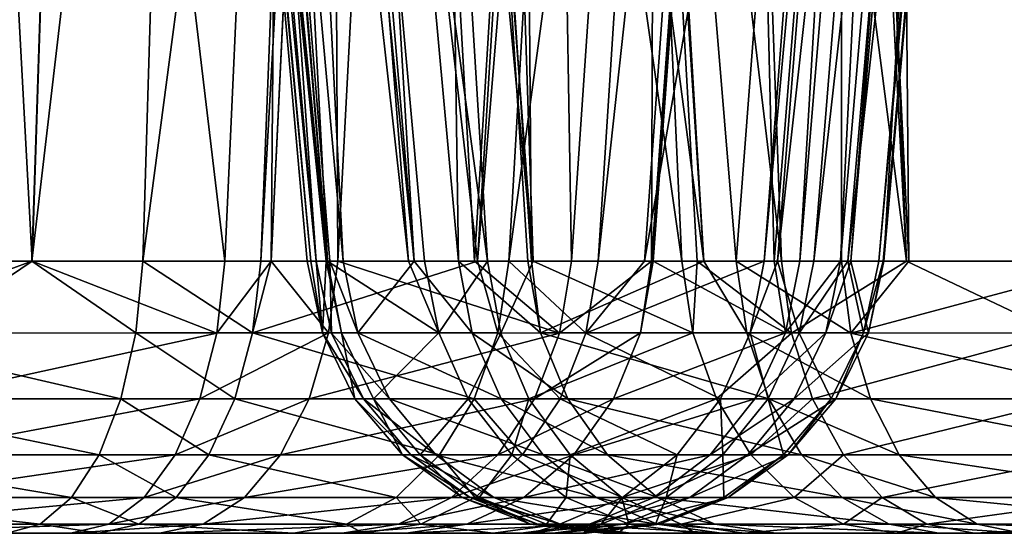
# Model space of a CAD drawing. Units: inches. Extents: x -70 to 70, y -38 to 18.
# Drawn here: x -35 to -34, y -8 to -8 of the extents above; entities that cross this region are included whole.
import ezdxf

# ---------------------------------------------------------------- set-up
doc = ezdxf.new("R2010")
doc.units = ezdxf.units.IN
doc.header["$MEASUREMENT"] = 0

msp = doc.modelspace()

# ---------------------------------------------------------------- linework, layer by layer
for points in [[(-34.74959, -8.15615, 12.9422), (-34.87642, -6.75086, 12.92143), (-34.88665, -6.75362, 12.77167)], [(-34.84932, -6.74994, 13.03343), (-34.87642, -6.75086, 12.92143), (-34.74959, -8.15615, 12.9422)], [(-34.84932, -6.74994, 13.03343), (-34.72255, -8.15615, 13.07776), (-34.79376, -6.74806, 13.26308)], [(-34.74959, -8.15615, 12.9422), (-34.73584, -8.15615, 13.0111), (-34.84932, -6.74994, 13.03343)], [(-34.84932, -6.74994, 13.03343), (-34.73584, -8.15615, 13.0111), (-34.72255, -8.15615, 13.07776)], [(-34.79376, -6.74806, 13.26308), (-34.72255, -8.15615, 13.07776), (-34.65088, -8.15615, 13.26498)], [(-34.79376, -6.74806, 13.26308), (-34.65088, -8.15615, 13.26498), (-34.77157, -6.7482, 13.31477)], [(-34.77157, -6.7482, 13.31477), (-34.65088, -8.15615, 13.26498), (-34.73518, -6.74844, 13.39954)], [(-34.60637, -8.15615, 13.38124), (-34.62731, -6.75104, 13.56634), (-34.73518, -6.74844, 13.39954)], [(-34.60637, -8.15615, 13.38124), (-34.73518, -6.74844, 13.39954), (-34.65088, -8.15615, 13.26498)], [(-34.53306, -8.15615, 13.50322), (-34.54442, -6.75304, 13.6945), (-34.62731, -6.75104, 13.56634)], [(-34.53306, -8.15615, 13.50322), (-34.62731, -6.75104, 13.56634), (-34.5369, -8.15615, 13.49868)], [(-34.5369, -8.15615, 13.49868), (-34.62731, -6.75104, 13.56634), (-34.60637, -8.15615, 13.38124)], [(-34.74959, -8.15615, 12.9422), (-34.88665, -6.75362, 12.77167), (-34.75508, -8.15615, 12.74509)], [(-34.75508, -8.15615, 12.74509), (-34.88665, -6.75362, 12.77167), (-34.88406, -6.75434, 12.74592)], [(-34.87893, -6.75578, 12.69504), (-34.73936, -8.15615, 12.482), (-34.88406, -6.75434, 12.74592)], [(-34.75508, -8.15615, 12.74509), (-34.88406, -6.75434, 12.74592), (-34.75862, -8.15615, 12.61796)], [(-34.75862, -8.15615, 12.61796), (-34.88406, -6.75434, 12.74592), (-34.73936, -8.15615, 12.482)], [(-34.85481, -6.76254, 12.45569), (-34.73835, -8.15615, 12.47884), (-34.87893, -6.75578, 12.69504)], [(-34.87893, -6.75578, 12.69504), (-34.73835, -8.15615, 12.47884), (-34.73936, -8.15615, 12.482)], [(-34.35965, -8.15615, 13.70815), (-34.44989, -6.75627, 13.79759), (-34.54442, -6.75304, 13.6945)], [(-34.35965, -8.15615, 13.70815), (-34.54442, -6.75304, 13.6945), (-34.53306, -8.15615, 13.50322)], [(-34.44368, -6.75649, 13.80436), (-34.44989, -6.75627, 13.79759), (-34.35965, -8.15615, 13.70815)], [(-34.32729, -8.15615, 13.74639), (-34.22096, -6.76565, 13.97714), (-34.44368, -6.75649, 13.80436)], [(-34.32729, -8.15615, 13.74639), (-34.44368, -6.75649, 13.80436), (-34.35965, -8.15615, 13.70815)], [(-34.85481, -6.76254, 12.45569), (-34.85144, -6.76348, 12.42227), (-34.73835, -8.15615, 12.47884)], [(-34.73835, -8.15615, 12.47884), (-34.85144, -6.76348, 12.42227), (-34.81153, -6.76903, 12.27764)], [(-34.73835, -8.15615, 12.47884), (-34.81153, -6.76903, 12.27764), (-34.65668, -8.15615, 12.22326)], [(-34.65668, -8.15615, 12.22326), (-34.81153, -6.76903, 12.27764), (-34.76558, -6.77386, 12.17957)], [(-34.22138, -8.15615, 13.83553), (-34.22096, -6.76565, 13.97714), (-34.32729, -8.15615, 13.74639)], [(-34.15359, -8.15615, 13.87529), (-34.22096, -6.76565, 13.97714), (-34.22138, -8.15615, 13.83553)], [(-34.15359, -8.15615, 13.87529), (-34.16582, -6.76791, 14.01992), (-34.22096, -6.76565, 13.97714)], [(-33.94132, -8.15615, 13.9998), (-34.0353, -6.77395, 14.08979), (-34.16582, -6.76791, 14.01992)], [(-33.94132, -8.15615, 13.9998), (-34.16582, -6.76791, 14.01992), (-34.15359, -8.15615, 13.87529)], [(-34.65668, -8.15615, 12.22326), (-34.76558, -6.77386, 12.17957), (-34.6405, -8.15615, 12.1726)], [(-34.6405, -8.15615, 12.1726), (-34.76558, -6.77386, 12.17957), (-34.57743, -8.15615, 12.05084)], [(-34.57743, -8.15615, 12.05084), (-34.76558, -6.77386, 12.17957), (-34.66222, -6.78473, 11.95896)], [(-34.57743, -8.15615, 12.05084), (-34.66222, -6.78473, 11.95896), (-34.53123, -8.15615, 11.98963)], [(-34.66222, -6.78473, 11.95896), (-34.63537, -6.78712, 11.92033), (-34.53123, -8.15615, 11.98963)], [(-34.53123, -8.15615, 11.98963), (-34.63537, -6.78712, 11.92033), (-34.57679, -6.79235, 11.83605)], [(-34.53123, -8.15615, 11.98963), (-34.57679, -6.79235, 11.83605), (-34.38192, -8.15615, 11.7918)], [(-34.38192, -8.15615, 11.7918), (-34.57679, -6.79235, 11.83605), (-34.444, -6.80288, 11.70077)], [(-34.38192, -8.15615, 11.7918), (-34.444, -6.80288, 11.70077), (-34.36666, -8.15615, 11.77742)], [(-34.36666, -8.15615, 11.77742), (-34.444, -6.80288, 11.70077), (-34.2818, -8.15615, 11.69744)], [(-34.2818, -8.15615, 11.69744), (-34.444, -6.80288, 11.70077), (-34.32994, -6.81193, 11.58456)], [(-34.2818, -8.15615, 11.69744), (-34.32994, -6.81193, 11.58456), (-34.15609, -8.15615, 11.61385)], [(-34.32994, -6.81193, 11.58456), (-34.22642, -6.81942, 11.50978), (-34.15609, -8.15615, 11.61385)], [(-34.15609, -8.15615, 11.61385), (-34.22642, -6.81942, 11.50978), (-34.20908, -6.82067, 11.49726)], [(-34.15609, -8.15615, 11.61385), (-34.20908, -6.82067, 11.49726), (-34.0117, -8.15615, 11.51784)], [(-34.0117, -8.15615, 11.51784), (-34.20908, -6.82067, 11.49726), (-33.96647, -6.83686, 11.37804)], [(-35.22818, -8.15615, 5.01553), (-34.99273, -6.86447, 5.04819), (-35.21568, -6.85087, 5.12992)], [(-35.03538, -8.15615, 4.94384), (-34.99273, -6.86447, 5.04819), (-35.22818, -8.15615, 5.01553)], [(-35.03538, -8.15615, 4.94384), (-34.88482, -6.87106, 5.00863), (-34.99273, -6.86447, 5.04819)], [(-35.13745, -8.15615, 2.37316), (-35.10452, -6.87482, 2.26601), (-35.03514, -8.15615, 2.41942)], [(-35.03514, -8.15615, 2.41942), (-35.10452, -6.87482, 2.26601), (-34.99326, -6.88096, 2.31686)], [(-34.92394, -8.15615, 4.9024), (-34.88482, -6.87106, 5.00863), (-35.03538, -8.15615, 4.94384)], [(-34.92394, -8.15615, 4.9024), (-34.75492, -6.87908, 4.93421), (-34.88482, -6.87106, 5.00863)], [(-34.80526, -8.15615, 4.83377), (-34.75492, -6.87908, 4.93421), (-34.92394, -8.15615, 4.9024)], [(-34.80526, -8.15615, 4.83377), (-34.73397, -6.8804, 4.91695), (-34.75492, -6.87908, 4.93421)], [(-35.03514, -8.15615, 2.41942), (-34.99326, -6.88096, 2.31686), (-34.84157, -8.15615, 2.50693)], [(-34.84157, -8.15615, 2.50693), (-34.99326, -6.88096, 2.31686), (-34.78417, -6.89252, 2.41244)], [(-34.79467, -8.15615, 4.82497), (-34.73397, -6.8804, 4.91695), (-34.80526, -8.15615, 4.83377)], [(-34.58728, -8.15615, 4.6528), (-34.73397, -6.8804, 4.91695), (-34.79467, -8.15615, 4.82497)], [(-34.58728, -8.15615, 4.6528), (-34.50911, -6.89452, 4.73166), (-34.73397, -6.8804, 4.91695)], [(-34.84157, -8.15615, 2.50693), (-34.78417, -6.89252, 2.41244), (-34.79482, -8.15615, 2.53847)], [(-34.79482, -8.15615, 2.53847), (-34.78417, -6.89252, 2.41244), (-34.73402, -6.8952, 2.44657)], [(-34.79482, -8.15615, 2.53847), (-34.73402, -6.8952, 2.44657), (-34.72776, -8.15615, 2.58373)], [(-34.72776, -8.15615, 2.58373), (-34.73402, -6.8952, 2.44657), (-34.66185, -6.89907, 2.49569)], [(-34.72776, -8.15615, 2.58373), (-34.66185, -6.89907, 2.49569), (-34.59042, -8.15615, 2.71476)], [(-34.59042, -8.15615, 2.71476), (-34.66185, -6.89907, 2.49569), (-34.51398, -6.90669, 2.6378)], [(-34.48349, -6.89613, 4.71055), (-34.50911, -6.89452, 4.73166), (-34.58728, -8.15615, 4.6528)], [(-34.55577, -8.15615, 4.62664), (-34.48349, -6.89613, 4.71055), (-34.58728, -8.15615, 4.6528)], [(-34.55577, -8.15615, 4.62664), (-34.38529, -6.90245, 4.59691), (-34.48349, -6.89613, 4.71055)], [(-34.59042, -8.15615, 2.71476), (-34.51398, -6.90669, 2.6378), (-34.49282, -8.15615, 2.80787)], [(-34.46608, -8.15615, 4.52215), (-34.38529, -6.90245, 4.59691), (-34.55577, -8.15615, 4.62664)], [(-34.49282, -8.15615, 2.80787), (-34.51398, -6.90669, 2.6378), (-34.40802, -6.91215, 2.73963)], [(-34.46608, -8.15615, 4.52215), (-34.3296, -6.90618, 4.5047), (-34.38529, -6.90245, 4.59691)], [(-34.41935, -8.15615, 4.44425), (-34.3296, -6.90618, 4.5047), (-34.46608, -8.15615, 4.52215)], [(-34.41935, -8.15615, 4.44425), (-34.20333, -6.91463, 4.29568), (-34.3296, -6.90618, 4.5047)], [(-34.49282, -8.15615, 2.80787), (-34.40802, -6.91215, 2.73963), (-34.4124, -8.15615, 2.91589)], [(-34.299, -8.15615, 4.24363), (-34.20333, -6.91463, 4.29568), (-34.41935, -8.15615, 4.44425)], [(-34.4124, -8.15615, 2.91589), (-34.40802, -6.91215, 2.73963), (-34.32246, -6.91634, 2.85541)], [(-34.4124, -8.15615, 2.91589), (-34.32246, -6.91634, 2.85541), (-34.41066, -8.15615, 2.91823)], [(-34.41066, -8.15615, 2.91823), (-34.32246, -6.91634, 2.85541), (-34.31974, -6.91647, 2.85908)], [(-34.41066, -8.15615, 2.91823), (-34.31974, -6.91647, 2.85908), (-34.28906, -8.15615, 3.15681)], [(-34.28906, -8.15615, 3.15681), (-34.31974, -6.91647, 2.85908), (-34.19001, -6.92233, 3.11563)], [(-34.299, -8.15615, 4.24363), (-34.18571, -6.9159, 4.25091), (-34.20333, -6.91463, 4.29568)], [(-34.28559, -8.15615, 4.20928), (-34.18571, -6.9159, 4.25091), (-34.299, -8.15615, 4.24363)], [(-34.28559, -8.15615, 4.20928), (-34.14877, -6.91855, 4.15704), (-34.18571, -6.9159, 4.25091)], [(-34.24932, -8.15615, 4.11636), (-34.14877, -6.91855, 4.15704), (-34.28559, -8.15615, 4.20928)], [(-34.24932, -8.15615, 4.11636), (-34.10988, -6.92185, 3.97107), (-34.14877, -6.91855, 4.15704)], [(-34.28906, -8.15615, 3.15681), (-34.19001, -6.92233, 3.11563), (-34.26325, -8.15615, 3.20746)], [(-34.26325, -8.15615, 3.20746), (-34.19001, -6.92233, 3.11563), (-34.16114, -6.92363, 3.17273)], [(-34.26325, -8.15615, 3.20746), (-34.16114, -6.92363, 3.17273), (-34.22227, -8.15615, 3.33869)], [(-34.215, -8.15615, 3.95001), (-34.10988, -6.92185, 3.97107), (-34.24932, -8.15615, 4.11636)], [(-34.22227, -8.15615, 3.33869), (-34.16114, -6.92363, 3.17273), (-34.11717, -6.92528, 3.31499)], [(-34.22227, -8.15615, 3.33869), (-34.11717, -6.92528, 3.31499), (-34.21208, -8.15615, 3.41423)], [(-34.215, -8.15615, 3.95001), (-34.07684, -6.92465, 3.81305), (-34.10988, -6.92185, 3.97107)], [(-34.1837, -8.15615, 3.79834), (-34.07684, -6.92465, 3.81305), (-34.215, -8.15615, 3.95001)], [(-34.21208, -8.15615, 3.41423), (-34.11717, -6.92528, 3.31499), (-34.10685, -6.92541, 3.3932)], [(-34.21208, -8.15615, 3.41423), (-34.10685, -6.92541, 3.3932), (-34.17887, -8.15615, 3.66053)], [(-34.1837, -8.15615, 3.79834), (-34.07188, -6.92569, 3.68202), (-34.07684, -6.92465, 3.81305)], [(-34.17962, -8.15615, 3.68199), (-34.07188, -6.92569, 3.68202), (-34.1837, -8.15615, 3.79834)], [(-34.17962, -8.15615, 3.68199), (-34.07118, -6.92584, 3.66334), (-34.07188, -6.92569, 3.68202)], [(-34.17887, -8.15615, 3.66053), (-34.07118, -6.92584, 3.66334), (-34.17962, -8.15615, 3.68199)], [(-34.17887, -8.15615, 3.66053), (-34.10685, -6.92541, 3.3932), (-34.07118, -6.92584, 3.66334)], [(-34.93102, -8.22849, 4.88862), (-35.03538, -8.15615, 4.94384), (-35.23182, -8.2285, 5.00047)], [(-35.03538, -8.15615, 4.94384), (-35.22818, -8.15615, 5.01553), (-35.23182, -8.2285, 5.00047)], [(-35.14212, -8.22849, 2.38793), (-35.13745, -8.15615, 2.37316), (-35.03514, -8.15615, 2.41942)], [(-35.14212, -8.22849, 2.38793), (-35.03514, -8.15615, 2.41942), (-34.84958, -8.2285, 2.52018)], [(-34.93102, -8.22849, 4.88862), (-34.92394, -8.15615, 4.9024), (-35.03538, -8.15615, 4.94384)], [(-35.03514, -8.15615, 2.41942), (-34.84157, -8.15615, 2.50693), (-34.84958, -8.2285, 2.52018)], [(-34.81367, -8.22849, 4.82077), (-34.92394, -8.15615, 4.9024), (-34.93102, -8.22849, 4.88862)], [(-34.81367, -8.22849, 4.82077), (-34.80526, -8.15615, 4.83377), (-34.92394, -8.15615, 4.9024)], [(-34.84958, -8.2285, 2.52018), (-34.84157, -8.15615, 2.50693), (-34.79482, -8.15615, 2.53847)], [(-34.84958, -8.2285, 2.52018), (-34.79482, -8.15615, 2.53847), (-34.73705, -8.22849, 2.59612)], [(-34.79467, -8.15615, 4.82497), (-34.81367, -8.22849, 4.82077), (-34.58728, -8.15615, 4.6528)], [(-34.58728, -8.15615, 4.6528), (-34.81367, -8.22849, 4.82077), (-34.56701, -8.22849, 4.61598)], [(-34.79467, -8.15615, 4.82497), (-34.80526, -8.15615, 4.83377), (-34.81367, -8.22849, 4.82077)], [(-34.73705, -8.22849, 2.59612), (-34.79482, -8.15615, 2.53847), (-34.72776, -8.15615, 2.58373)], [(-34.75508, -8.15615, 12.74509), (-34.75862, -8.15615, 12.61796), (-34.74319, -8.22849, 12.61936)], [(-34.74319, -8.22849, 12.61936), (-34.75862, -8.15615, 12.61796), (-34.73936, -8.15615, 12.482)], [(-34.74319, -8.22849, 12.61936), (-34.74959, -8.15615, 12.9422), (-34.75508, -8.15615, 12.74509)], [(-34.73426, -8.2285, 12.93994), (-34.73584, -8.15615, 13.0111), (-34.74959, -8.15615, 12.9422)], [(-34.73426, -8.2285, 12.93994), (-34.74959, -8.15615, 12.9422), (-34.74319, -8.22849, 12.61936)], [(-34.74319, -8.22849, 12.61936), (-34.73936, -8.15615, 12.482), (-34.72416, -8.22849, 12.48493)], [(-34.72416, -8.22849, 12.48493), (-34.73936, -8.15615, 12.482), (-34.73835, -8.15615, 12.47884)], [(-34.72416, -8.22849, 12.48493), (-34.73835, -8.15615, 12.47884), (-34.6264, -8.22849, 12.17903)], [(-34.6264, -8.22849, 12.17903), (-34.73835, -8.15615, 12.47884), (-34.65668, -8.15615, 12.22326)], [(-34.73705, -8.22849, 2.59612), (-34.72776, -8.15615, 2.58373), (-34.50476, -8.2285, 2.81773)], [(-34.70753, -8.22849, 13.07397), (-34.72255, -8.15615, 13.07776), (-34.73584, -8.15615, 13.0111)], [(-34.70753, -8.22849, 13.07397), (-34.73584, -8.15615, 13.0111), (-34.73426, -8.2285, 12.93994)], [(-34.72776, -8.15615, 2.58373), (-34.59042, -8.15615, 2.71476), (-34.50476, -8.2285, 2.81773)], [(-34.65088, -8.15615, 13.26498), (-34.72255, -8.15615, 13.07776), (-34.70753, -8.22849, 13.07397)], [(-34.59267, -8.2285, 13.37403), (-34.65088, -8.15615, 13.26498), (-34.70753, -8.22849, 13.07397)], [(-34.65668, -8.15615, 12.22326), (-34.6405, -8.15615, 12.1726), (-34.6264, -8.22849, 12.17903)], [(-34.59267, -8.2285, 13.37403), (-34.60637, -8.15615, 13.38124), (-34.65088, -8.15615, 13.26498)], [(-34.6264, -8.22849, 12.17903), (-34.6405, -8.15615, 12.1726), (-34.57743, -8.15615, 12.05084)], [(-34.6264, -8.22849, 12.17903), (-34.57743, -8.15615, 12.05084), (-34.56405, -8.2285, 12.05864)], [(-34.52398, -8.22849, 13.49014), (-34.5369, -8.15615, 13.49868), (-34.60637, -8.15615, 13.38124)], [(-34.52398, -8.22849, 13.49014), (-34.60637, -8.15615, 13.38124), (-34.59267, -8.2285, 13.37403)], [(-34.50476, -8.2285, 2.81773), (-34.59042, -8.15615, 2.71476), (-34.49282, -8.15615, 2.80787)], [(-34.58728, -8.15615, 4.6528), (-34.56701, -8.22849, 4.61598), (-34.55577, -8.15615, 4.62664)], [(-34.56405, -8.2285, 12.05864), (-34.57743, -8.15615, 12.05084), (-34.53123, -8.15615, 11.98963)], [(-34.55577, -8.15615, 4.62664), (-34.56701, -8.22849, 4.61598), (-34.47833, -8.2285, 4.51267)], [(-34.56405, -8.2285, 12.05864), (-34.53123, -8.15615, 11.98963), (-34.37075, -8.22849, 11.80252)], [(-34.55577, -8.15615, 4.62664), (-34.47833, -8.2285, 4.51267), (-34.46608, -8.15615, 4.52215)], [(-34.53306, -8.15615, 13.50322), (-34.5369, -8.15615, 13.49868), (-34.52398, -8.22849, 13.49014)], [(-34.52398, -8.22849, 13.49014), (-34.35965, -8.15615, 13.70815), (-34.53306, -8.15615, 13.50322)], [(-34.53123, -8.15615, 11.98963), (-34.38192, -8.15615, 11.7918), (-34.37075, -8.22849, 11.80252)], [(-34.31673, -8.22849, 13.73506), (-34.35965, -8.15615, 13.70815), (-34.52398, -8.22849, 13.49014)], [(-34.50476, -8.2285, 2.81773), (-34.49282, -8.15615, 2.80787), (-34.4124, -8.15615, 2.91589)], [(-34.4124, -8.15615, 2.91589), (-34.42353, -8.22849, 2.92684), (-34.50476, -8.2285, 2.81773)], [(-34.31313, -8.22849, 4.23729), (-34.299, -8.15615, 4.24363), (-34.47833, -8.2285, 4.51267)], [(-34.47833, -8.2285, 4.51267), (-34.299, -8.15615, 4.24363), (-34.41935, -8.15615, 4.44425)], [(-34.46608, -8.15615, 4.52215), (-34.47833, -8.2285, 4.51267), (-34.41935, -8.15615, 4.44425)], [(-34.41066, -8.15615, 2.91823), (-34.27779, -8.22849, 3.21281), (-34.42353, -8.22849, 2.92684)], [(-34.41066, -8.15615, 2.91823), (-34.42353, -8.22849, 2.92684), (-34.4124, -8.15615, 2.91589)], [(-34.28906, -8.15615, 3.15681), (-34.27779, -8.22849, 3.21281), (-34.41066, -8.15615, 2.91823)], [(-34.37075, -8.22849, 11.80252), (-34.38192, -8.15615, 11.7918), (-34.36666, -8.15615, 11.77742)], [(-34.37075, -8.22849, 11.80252), (-34.36666, -8.15615, 11.77742), (-34.27175, -8.2285, 11.70923)], [(-34.36666, -8.15615, 11.77742), (-34.2818, -8.15615, 11.69744), (-34.27175, -8.2285, 11.70923)], [(-34.31673, -8.22849, 13.73506), (-34.32729, -8.15615, 13.74639), (-34.35965, -8.15615, 13.70815)], [(-34.21202, -8.2285, 13.82319), (-34.22138, -8.15615, 13.83553), (-34.32729, -8.15615, 13.74639)], [(-34.21202, -8.2285, 13.82319), (-34.32729, -8.15615, 13.74639), (-34.31673, -8.22849, 13.73506)], [(-34.26401, -8.2285, 4.11145), (-34.28559, -8.15615, 4.20928), (-34.31313, -8.22849, 4.23729)], [(-34.31313, -8.22849, 4.23729), (-34.28559, -8.15615, 4.20928), (-34.299, -8.15615, 4.24363)], [(-34.28906, -8.15615, 3.15681), (-34.26325, -8.15615, 3.20746), (-34.27779, -8.22849, 3.21281)], [(-34.26401, -8.2285, 4.11145), (-34.24932, -8.15615, 4.11636), (-34.28559, -8.15615, 4.20928)], [(-34.27175, -8.2285, 11.70923), (-34.2818, -8.15615, 11.69744), (-34.15609, -8.15615, 11.61385)], [(-34.27779, -8.22849, 3.21281), (-34.26325, -8.15615, 3.20746), (-34.22227, -8.15615, 3.33869)], [(-34.27779, -8.22849, 3.21281), (-34.22227, -8.15615, 3.33869), (-34.23727, -8.22849, 3.34256)], [(-34.27175, -8.2285, 11.70923), (-34.15609, -8.15615, 11.61385), (-34.00471, -8.22849, 11.53166)], [(-34.19913, -8.22849, 3.79702), (-34.215, -8.15615, 3.95001), (-34.26401, -8.2285, 4.11145)], [(-34.215, -8.15615, 3.95001), (-34.24932, -8.15615, 4.11636), (-34.26401, -8.2285, 4.11145)], [(-34.23727, -8.22849, 3.34256), (-34.22227, -8.15615, 3.33869), (-34.21208, -8.15615, 3.41423)], [(-34.23727, -8.22849, 3.34256), (-34.21208, -8.15615, 3.41423), (-34.19436, -8.22849, 3.66077)], [(-34.15359, -8.15615, 13.87529), (-34.22138, -8.15615, 13.83553), (-34.21202, -8.2285, 13.82319)], [(-34.19913, -8.22849, 3.79702), (-34.1837, -8.15615, 3.79834), (-34.215, -8.15615, 3.95001)], [(-34.21208, -8.15615, 3.41423), (-34.17887, -8.15615, 3.66053), (-34.19436, -8.22849, 3.66077)], [(-33.93512, -8.22849, 13.98561), (-33.94132, -8.15615, 13.9998), (-34.21202, -8.2285, 13.82319)], [(-34.21202, -8.2285, 13.82319), (-33.94132, -8.15615, 13.9998), (-34.15359, -8.15615, 13.87529)], [(-34.19436, -8.22849, 3.66077), (-34.17962, -8.15615, 3.68199), (-34.19913, -8.22849, 3.79702)], [(-34.17962, -8.15615, 3.68199), (-34.1837, -8.15615, 3.79834), (-34.19913, -8.22849, 3.79702)], [(-34.19436, -8.22849, 3.66077), (-34.17887, -8.15615, 3.66053), (-34.17962, -8.15615, 3.68199)], [(-34.15609, -8.15615, 11.61385), (-34.0117, -8.15615, 11.51784), (-34.00471, -8.22849, 11.53166)], [(-34.94597, -8.29485, 4.85952), (-35.23182, -8.2285, 5.00047), (-35.23951, -8.29485, 4.96867)], [(-34.94597, -8.29485, 4.85952), (-34.93102, -8.22849, 4.88862), (-35.23182, -8.2285, 5.00047)], [(-35.15198, -8.29485, 2.41914), (-35.14212, -8.22849, 2.38793), (-34.84958, -8.2285, 2.52018)], [(-35.15198, -8.29485, 2.41914), (-34.84958, -8.2285, 2.52018), (-34.8665, -8.29485, 2.54819)], [(-34.83146, -8.29485, 4.7933), (-34.93102, -8.22849, 4.88862), (-34.94597, -8.29485, 4.85952)], [(-34.83146, -8.29485, 4.7933), (-34.81367, -8.22849, 4.82077), (-34.93102, -8.22849, 4.88862)], [(-34.8665, -8.29485, 2.54819), (-34.84958, -8.2285, 2.52018), (-34.73705, -8.22849, 2.59612)], [(-34.8665, -8.29485, 2.54819), (-34.73705, -8.22849, 2.59612), (-34.75669, -8.29485, 2.62229)], [(-34.59073, -8.29485, 4.59344), (-34.81367, -8.22849, 4.82077), (-34.83146, -8.29485, 4.7933)], [(-34.59073, -8.29485, 4.59344), (-34.56701, -8.22849, 4.61598), (-34.81367, -8.22849, 4.82077)], [(-34.75669, -8.29485, 2.62229), (-34.73705, -8.22849, 2.59612), (-34.50476, -8.2285, 2.81773)], [(-34.50476, -8.2285, 2.81773), (-34.52999, -8.29485, 2.83856), (-34.75669, -8.29485, 2.62229)], [(-34.70189, -8.29485, 12.93517), (-34.73426, -8.2285, 12.93994), (-34.74319, -8.22849, 12.61936)], [(-34.70189, -8.29485, 12.93517), (-34.74319, -8.22849, 12.61936), (-34.7106, -8.29485, 12.62232)], [(-34.7106, -8.29485, 12.62232), (-34.74319, -8.22849, 12.61936), (-34.72416, -8.22849, 12.48493)], [(-34.6758, -8.29485, 13.06595), (-34.70753, -8.22849, 13.07397), (-34.73426, -8.2285, 12.93994)], [(-34.6758, -8.29485, 13.06595), (-34.73426, -8.2285, 12.93994), (-34.70189, -8.29485, 12.93517)], [(-34.7106, -8.29485, 12.62232), (-34.72416, -8.22849, 12.48493), (-34.69202, -8.29485, 12.49113)], [(-34.69202, -8.29485, 12.49113), (-34.72416, -8.22849, 12.48493), (-34.6264, -8.22849, 12.17903)], [(-34.56371, -8.29485, 13.35879), (-34.59267, -8.2285, 13.37403), (-34.70753, -8.22849, 13.07397)], [(-34.56371, -8.29485, 13.35879), (-34.70753, -8.22849, 13.07397), (-34.6758, -8.29485, 13.06595)], [(-34.69202, -8.29485, 12.49113), (-34.6264, -8.22849, 12.17903), (-34.59663, -8.29485, 12.19261)], [(-34.59663, -8.29485, 12.19261), (-34.6264, -8.22849, 12.17903), (-34.56405, -8.2285, 12.05864)], [(-34.59663, -8.29485, 12.19261), (-34.56405, -8.2285, 12.05864), (-34.53579, -8.29485, 12.07513)], [(-34.49668, -8.29485, 13.4721), (-34.52398, -8.22849, 13.49014), (-34.59267, -8.2285, 13.37403)], [(-34.49668, -8.29485, 13.4721), (-34.59267, -8.2285, 13.37403), (-34.56371, -8.29485, 13.35879)], [(-34.5042, -8.29485, 4.49263), (-34.56701, -8.22849, 4.61598), (-34.59073, -8.29485, 4.59344)], [(-34.5042, -8.29485, 4.49263), (-34.47833, -8.2285, 4.51267), (-34.56701, -8.22849, 4.61598)], [(-34.53579, -8.29485, 12.07513), (-34.56405, -8.2285, 12.05864), (-34.37075, -8.22849, 11.80252)], [(-34.53579, -8.29485, 12.07513), (-34.37075, -8.22849, 11.80252), (-34.34714, -8.29485, 11.82518)], [(-34.52999, -8.29485, 2.83856), (-34.42353, -8.22849, 2.92684), (-34.45073, -8.29485, 2.94505)], [(-34.50476, -8.2285, 2.81773), (-34.42353, -8.22849, 2.92684), (-34.52999, -8.29485, 2.83856)], [(-34.29442, -8.29485, 13.71112), (-34.31673, -8.22849, 13.73506), (-34.52398, -8.22849, 13.49014)], [(-34.29442, -8.29485, 13.71112), (-34.52398, -8.22849, 13.49014), (-34.49668, -8.29485, 13.4721)], [(-34.34298, -8.29485, 4.22388), (-34.47833, -8.2285, 4.51267), (-34.5042, -8.29485, 4.49263)], [(-34.34298, -8.29485, 4.22388), (-34.31313, -8.22849, 4.23729), (-34.47833, -8.2285, 4.51267)], [(-34.45073, -8.29485, 2.94505), (-34.42353, -8.22849, 2.92684), (-34.27779, -8.22849, 3.21281)], [(-34.45073, -8.29485, 2.94505), (-34.27779, -8.22849, 3.21281), (-34.3085, -8.29485, 3.22411)], [(-34.34714, -8.29485, 11.82518), (-34.37075, -8.22849, 11.80252), (-34.27175, -8.2285, 11.70923)], [(-34.34714, -8.29485, 11.82518), (-34.27175, -8.2285, 11.70923), (-34.25053, -8.29485, 11.73415)], [(-34.29505, -8.29485, 4.10109), (-34.31313, -8.22849, 4.23729), (-34.34298, -8.29485, 4.22388)], [(-34.19224, -8.29485, 13.79712), (-34.21202, -8.2285, 13.82319), (-34.31673, -8.22849, 13.73506)], [(-34.19224, -8.29485, 13.79712), (-34.31673, -8.22849, 13.73506), (-34.29442, -8.29485, 13.71112)], [(-34.29505, -8.29485, 4.10109), (-34.26401, -8.2285, 4.11145), (-34.31313, -8.22849, 4.23729)], [(-34.3085, -8.29485, 3.22411), (-34.27779, -8.22849, 3.21281), (-34.23727, -8.22849, 3.34256)], [(-34.3085, -8.29485, 3.22411), (-34.23727, -8.22849, 3.34256), (-34.26895, -8.29485, 3.35074)], [(-34.23174, -8.29485, 3.79423), (-34.26401, -8.2285, 4.11145), (-34.29505, -8.29485, 4.10109)], [(-34.25053, -8.29485, 11.73415), (-34.27175, -8.2285, 11.70923), (-34.00471, -8.22849, 11.53166)], [(-34.26895, -8.29485, 3.35074), (-34.23727, -8.22849, 3.34256), (-34.19436, -8.22849, 3.66077)], [(-34.26895, -8.29485, 3.35074), (-34.19436, -8.22849, 3.66077), (-34.22707, -8.29485, 3.66127)], [(-34.23174, -8.29485, 3.79423), (-34.19913, -8.22849, 3.79702), (-34.26401, -8.2285, 4.11145)], [(-34.25053, -8.29485, 11.73415), (-34.00471, -8.22849, 11.53166), (-33.98993, -8.29485, 11.56086)], [(-34.22707, -8.29485, 3.66127), (-34.19913, -8.22849, 3.79702), (-34.23174, -8.29485, 3.79423)], [(-34.22707, -8.29485, 3.66127), (-34.19436, -8.22849, 3.66077), (-34.19913, -8.22849, 3.79702)], [(-33.92202, -8.29485, 13.95562), (-33.93512, -8.22849, 13.98561), (-34.21202, -8.2285, 13.82319)], [(-33.92202, -8.29485, 13.95562), (-34.21202, -8.2285, 13.82319), (-34.19224, -8.29485, 13.79712)], [(-34.96789, -8.35118, 4.81685), (-35.23951, -8.29485, 4.96867), (-35.25077, -8.35118, 4.92204)], [(-34.96789, -8.35118, 4.81685), (-34.94597, -8.29485, 4.85952), (-35.23951, -8.29485, 4.96867)], [(-35.16642, -8.35118, 2.46488), (-35.15198, -8.29485, 2.41914), (-34.8665, -8.29485, 2.54819)], [(-35.16642, -8.35118, 2.46488), (-34.8665, -8.29485, 2.54819), (-34.89131, -8.35118, 2.58925)], [(-34.85751, -8.35118, 4.75302), (-34.94597, -8.29485, 4.85952), (-34.96789, -8.35118, 4.81685)], [(-34.85751, -8.35118, 4.75302), (-34.83146, -8.29485, 4.7933), (-34.94597, -8.29485, 4.85952)], [(-34.89131, -8.35118, 2.58925), (-34.8665, -8.29485, 2.54819), (-34.75669, -8.29485, 2.62229)], [(-34.75669, -8.29485, 2.62229), (-34.78549, -8.35118, 2.66066), (-34.89131, -8.35118, 2.58925)], [(-34.62551, -8.35118, 4.56041), (-34.83146, -8.29485, 4.7933), (-34.85751, -8.35118, 4.75302)], [(-34.62551, -8.35118, 4.56041), (-34.59073, -8.29485, 4.59344), (-34.83146, -8.29485, 4.7933)], [(-34.78549, -8.35118, 2.66066), (-34.52999, -8.29485, 2.83856), (-34.56698, -8.35118, 2.8691)], [(-34.75669, -8.29485, 2.62229), (-34.52999, -8.29485, 2.83856), (-34.78549, -8.35118, 2.66066)], [(-34.65443, -8.35118, 12.92816), (-34.70189, -8.29485, 12.93517), (-34.7106, -8.29485, 12.62232)], [(-34.65443, -8.35118, 12.92816), (-34.7106, -8.29485, 12.62232), (-34.66283, -8.35118, 12.62666)], [(-34.66283, -8.35118, 12.62666), (-34.7106, -8.29485, 12.62232), (-34.69202, -8.29485, 12.49113)], [(-34.62929, -8.35118, 13.0542), (-34.6758, -8.29485, 13.06595), (-34.70189, -8.29485, 12.93517)], [(-34.62929, -8.35118, 13.0542), (-34.70189, -8.29485, 12.93517), (-34.65443, -8.35118, 12.92816)], [(-34.66283, -8.35118, 12.62666), (-34.69202, -8.29485, 12.49113), (-34.64492, -8.35118, 12.50023)], [(-34.64492, -8.35118, 12.50023), (-34.69202, -8.29485, 12.49113), (-34.59663, -8.29485, 12.19261)], [(-34.52125, -8.35118, 13.33646), (-34.56371, -8.29485, 13.35879), (-34.6758, -8.29485, 13.06595)], [(-34.52125, -8.35118, 13.33646), (-34.6758, -8.29485, 13.06595), (-34.62929, -8.35118, 13.0542)], [(-34.64492, -8.35118, 12.50023), (-34.59663, -8.29485, 12.19261), (-34.55298, -8.35118, 12.2125)], [(-34.54213, -8.35118, 4.46326), (-34.59073, -8.29485, 4.59344), (-34.62551, -8.35118, 4.56041)], [(-34.55298, -8.35118, 12.2125), (-34.59663, -8.29485, 12.19261), (-34.53579, -8.29485, 12.07513)], [(-34.54213, -8.35118, 4.46326), (-34.5042, -8.29485, 4.49263), (-34.59073, -8.29485, 4.59344)], [(-34.56698, -8.35118, 2.8691), (-34.52999, -8.29485, 2.83856), (-34.45073, -8.29485, 2.94505)], [(-34.56698, -8.35118, 2.8691), (-34.45073, -8.29485, 2.94505), (-34.49059, -8.35118, 2.97173)], [(-34.45665, -8.35118, 13.44566), (-34.49668, -8.29485, 13.4721), (-34.56371, -8.29485, 13.35879)], [(-34.45665, -8.35118, 13.44566), (-34.56371, -8.29485, 13.35879), (-34.52125, -8.35118, 13.33646)], [(-34.55298, -8.35118, 12.2125), (-34.53579, -8.29485, 12.07513), (-34.49435, -8.35118, 12.0993)], [(-34.38674, -8.35118, 4.20423), (-34.5042, -8.29485, 4.49263), (-34.54213, -8.35118, 4.46326)], [(-34.49435, -8.35118, 12.0993), (-34.53579, -8.29485, 12.07513), (-34.34714, -8.29485, 11.82518)], [(-34.38674, -8.35118, 4.20423), (-34.34298, -8.29485, 4.22388), (-34.5042, -8.29485, 4.49263)], [(-34.26172, -8.35118, 13.67603), (-34.29442, -8.29485, 13.71112), (-34.49668, -8.29485, 13.4721)], [(-34.26172, -8.35118, 13.67603), (-34.49668, -8.29485, 13.4721), (-34.45665, -8.35118, 13.44566)], [(-34.49435, -8.35118, 12.0993), (-34.34714, -8.29485, 11.82518), (-34.31252, -8.35118, 11.85839)], [(-34.49059, -8.35118, 2.97173), (-34.45073, -8.29485, 2.94505), (-34.3085, -8.29485, 3.22411)], [(-34.49059, -8.35118, 2.97173), (-34.3085, -8.29485, 3.22411), (-34.35351, -8.35118, 3.24069)], [(-34.34055, -8.35118, 4.08589), (-34.34298, -8.29485, 4.22388), (-34.38674, -8.35118, 4.20423)], [(-34.35351, -8.35118, 3.24069), (-34.3085, -8.29485, 3.22411), (-34.26895, -8.29485, 3.35074)], [(-34.35351, -8.35118, 3.24069), (-34.26895, -8.29485, 3.35074), (-34.3154, -8.35118, 3.36273)], [(-34.31252, -8.35118, 11.85839), (-34.34714, -8.29485, 11.82518), (-34.25053, -8.29485, 11.73415)], [(-34.34055, -8.35118, 4.08589), (-34.29505, -8.29485, 4.10109), (-34.34298, -8.29485, 4.22388)], [(-34.27954, -8.35118, 3.79015), (-34.29505, -8.29485, 4.10109), (-34.34055, -8.35118, 4.08589)], [(-34.3154, -8.35118, 3.36273), (-34.26895, -8.29485, 3.35074), (-34.22707, -8.29485, 3.66127)], [(-34.3154, -8.35118, 3.36273), (-34.22707, -8.29485, 3.66127), (-34.27504, -8.35118, 3.66201)], [(-34.31252, -8.35118, 11.85839), (-34.25053, -8.29485, 11.73415), (-34.21943, -8.35118, 11.77066)], [(-34.27954, -8.35118, 3.79015), (-34.23174, -8.29485, 3.79423), (-34.29505, -8.29485, 4.10109)], [(-34.16325, -8.35118, 13.7589), (-34.19224, -8.29485, 13.79712), (-34.29442, -8.29485, 13.71112)], [(-34.16325, -8.35118, 13.7589), (-34.29442, -8.29485, 13.71112), (-34.26172, -8.35118, 13.67603)], [(-34.27504, -8.35118, 3.66201), (-34.23174, -8.29485, 3.79423), (-34.27954, -8.35118, 3.79015)], [(-34.27504, -8.35118, 3.66201), (-34.22707, -8.29485, 3.66127), (-34.23174, -8.29485, 3.79423)], [(-34.21943, -8.35118, 11.77066), (-34.25053, -8.29485, 11.73415), (-33.98993, -8.29485, 11.56086)], [(-34.21943, -8.35118, 11.77066), (-33.98993, -8.29485, 11.56086), (-33.96827, -8.35118, 11.60365)], [(-33.90281, -8.35118, 13.91167), (-33.92202, -8.29485, 13.95562), (-34.19224, -8.29485, 13.79712)], [(-33.90281, -8.35118, 13.91167), (-34.19224, -8.29485, 13.79712), (-34.16325, -8.35118, 13.7589)], [(-34.99545, -8.39406, 4.76322), (-35.25077, -8.35118, 4.92204), (-35.26494, -8.39406, 4.86343)], [(-34.99545, -8.39406, 4.76322), (-34.96789, -8.35118, 4.81685), (-35.25077, -8.35118, 4.92204)], [(-35.18459, -8.39406, 2.52238), (-35.16642, -8.35118, 2.46488), (-34.89131, -8.35118, 2.58925)], [(-34.89131, -8.35118, 2.58925), (-34.92249, -8.39406, 2.64086), (-35.18459, -8.39406, 2.52238)], [(-34.89027, -8.39406, 4.7024), (-34.96789, -8.35118, 4.81685), (-34.99545, -8.39406, 4.76322)], [(-34.89027, -8.39406, 4.7024), (-34.85751, -8.35118, 4.75302), (-34.96789, -8.35118, 4.81685)], [(-34.92249, -8.39406, 2.64086), (-34.78549, -8.35118, 2.66066), (-34.82168, -8.39406, 2.70888)], [(-34.89131, -8.35118, 2.58925), (-34.78549, -8.35118, 2.66066), (-34.92249, -8.39406, 2.64086)], [(-34.66924, -8.39406, 4.51889), (-34.85751, -8.35118, 4.75302), (-34.89027, -8.39406, 4.7024)], [(-34.66924, -8.39406, 4.51889), (-34.62551, -8.35118, 4.56041), (-34.85751, -8.35118, 4.75302)], [(-34.82168, -8.39406, 2.70888), (-34.78549, -8.35118, 2.66066), (-34.56698, -8.35118, 2.8691)], [(-34.82168, -8.39406, 2.70888), (-34.56698, -8.35118, 2.8691), (-34.61348, -8.39406, 2.9075)], [(-34.58981, -8.39406, 4.42635), (-34.62551, -8.35118, 4.56041), (-34.66924, -8.39406, 4.51889)], [(-34.59478, -8.39406, 12.91936), (-34.65443, -8.35118, 12.92816), (-34.66283, -8.35118, 12.62666)], [(-34.59478, -8.39406, 12.91936), (-34.66283, -8.35118, 12.62666), (-34.60278, -8.39406, 12.63212)], [(-34.60278, -8.39406, 12.63212), (-34.66283, -8.35118, 12.62666), (-34.64492, -8.35118, 12.50023)], [(-34.57084, -8.39406, 13.03944), (-34.62929, -8.35118, 13.0542), (-34.65443, -8.35118, 12.92816)], [(-34.57084, -8.39406, 13.03944), (-34.65443, -8.35118, 12.92816), (-34.59478, -8.39406, 12.91936)], [(-34.60278, -8.39406, 12.63212), (-34.64492, -8.35118, 12.50023), (-34.58572, -8.39406, 12.51166)], [(-34.58572, -8.39406, 12.51166), (-34.64492, -8.35118, 12.50023), (-34.55298, -8.35118, 12.2125)], [(-34.46789, -8.39406, 13.30838), (-34.52125, -8.35118, 13.33646), (-34.62929, -8.35118, 13.0542)], [(-34.46789, -8.39406, 13.30838), (-34.62929, -8.35118, 13.0542), (-34.57084, -8.39406, 13.03944)], [(-34.58981, -8.39406, 4.42635), (-34.54213, -8.35118, 4.46326), (-34.62551, -8.35118, 4.56041)], [(-34.61348, -8.39406, 2.9075), (-34.56698, -8.35118, 2.8691), (-34.49059, -8.35118, 2.97173)], [(-34.61348, -8.39406, 2.9075), (-34.49059, -8.35118, 2.97173), (-34.5407, -8.39406, 3.00527)], [(-34.44174, -8.39406, 4.17952), (-34.54213, -8.35118, 4.46326), (-34.58981, -8.39406, 4.42635)], [(-34.58572, -8.39406, 12.51166), (-34.55298, -8.35118, 12.2125), (-34.49812, -8.39406, 12.23752)], [(-34.49812, -8.39406, 12.23752), (-34.55298, -8.35118, 12.2125), (-34.49435, -8.35118, 12.0993)], [(-34.44174, -8.39406, 4.17952), (-34.38674, -8.35118, 4.20423), (-34.54213, -8.35118, 4.46326)], [(-34.5407, -8.39406, 3.00527), (-34.49059, -8.35118, 2.97173), (-34.35351, -8.35118, 3.24069)], [(-34.5407, -8.39406, 3.00527), (-34.35351, -8.35118, 3.24069), (-34.4101, -8.39406, 3.26152)], [(-34.40634, -8.39406, 13.41242), (-34.45665, -8.35118, 13.44566), (-34.52125, -8.35118, 13.33646)], [(-34.40634, -8.39406, 13.41242), (-34.52125, -8.35118, 13.33646), (-34.46789, -8.39406, 13.30838)], [(-34.49812, -8.39406, 12.23752), (-34.49435, -8.35118, 12.0993), (-34.44226, -8.39406, 12.12968)], [(-34.44226, -8.39406, 12.12968), (-34.49435, -8.35118, 12.0993), (-34.31252, -8.35118, 11.85839)], [(-34.22061, -8.39406, 13.63192), (-34.26172, -8.35118, 13.67603), (-34.45665, -8.35118, 13.44566)], [(-34.22061, -8.39406, 13.63192), (-34.45665, -8.35118, 13.44566), (-34.40634, -8.39406, 13.41242)], [(-34.44226, -8.39406, 12.12968), (-34.31252, -8.35118, 11.85839), (-34.26902, -8.39406, 11.90014)], [(-34.39774, -8.39406, 4.06679), (-34.38674, -8.35118, 4.20423), (-34.44174, -8.39406, 4.17952)], [(-34.4101, -8.39406, 3.26152), (-34.35351, -8.35118, 3.24069), (-34.3154, -8.35118, 3.36273)], [(-34.4101, -8.39406, 3.26152), (-34.3154, -8.35118, 3.36273), (-34.37378, -8.39406, 3.37781)], [(-34.33961, -8.39406, 3.78502), (-34.34055, -8.35118, 4.08589), (-34.39774, -8.39406, 4.06679)], [(-34.39774, -8.39406, 4.06679), (-34.34055, -8.35118, 4.08589), (-34.38674, -8.35118, 4.20423)], [(-34.37378, -8.39406, 3.37781), (-34.3154, -8.35118, 3.36273), (-34.27504, -8.35118, 3.66201)], [(-34.37378, -8.39406, 3.37781), (-34.27504, -8.35118, 3.66201), (-34.33533, -8.39406, 3.66293)], [(-34.33961, -8.39406, 3.78502), (-34.27954, -8.35118, 3.79015), (-34.34055, -8.35118, 4.08589)], [(-34.33533, -8.39406, 3.66293), (-34.27954, -8.35118, 3.79015), (-34.33961, -8.39406, 3.78502)], [(-34.33533, -8.39406, 3.66293), (-34.27504, -8.35118, 3.66201), (-34.27954, -8.35118, 3.79015)], [(-34.26902, -8.39406, 11.90014), (-34.31252, -8.35118, 11.85839), (-34.21943, -8.35118, 11.77066)], [(-34.26902, -8.39406, 11.90014), (-34.21943, -8.35118, 11.77066), (-34.18033, -8.39406, 11.81657)], [(-34.12681, -8.39406, 13.71086), (-34.16325, -8.35118, 13.7589), (-34.26172, -8.35118, 13.67603)], [(-34.12681, -8.39406, 13.71086), (-34.26172, -8.35118, 13.67603), (-34.22061, -8.39406, 13.63192)], [(-34.18033, -8.39406, 11.81657), (-34.21943, -8.35118, 11.77066), (-33.96827, -8.35118, 11.60365)], [(-34.18033, -8.39406, 11.81657), (-33.96827, -8.35118, 11.60365), (-33.94104, -8.39406, 11.65745)], [(-33.87867, -8.39406, 13.85642), (-33.90281, -8.35118, 13.91167), (-34.16325, -8.35118, 13.7589)], [(-33.87867, -8.39406, 13.85642), (-34.16325, -8.35118, 13.7589), (-34.12681, -8.39406, 13.71086)], [(-35.02695, -8.42088, 4.70188), (-35.26494, -8.39406, 4.86343), (-35.28114, -8.42088, 4.7964)], [(-35.02695, -8.42088, 4.70188), (-34.99545, -8.39406, 4.76322), (-35.26494, -8.39406, 4.86343)], [(-35.20535, -8.42088, 2.58813), (-34.92249, -8.39406, 2.64086), (-34.95815, -8.42088, 2.69988)], [(-35.18459, -8.39406, 2.52238), (-34.92249, -8.39406, 2.64086), (-35.20535, -8.42088, 2.58813)], [(-34.92773, -8.42088, 4.64451), (-34.99545, -8.39406, 4.76322), (-35.02695, -8.42088, 4.70188)], [(-34.92773, -8.42088, 4.64451), (-34.89027, -8.39406, 4.7024), (-34.99545, -8.39406, 4.76322)], [(-34.95815, -8.42088, 2.69988), (-34.92249, -8.39406, 2.64086), (-34.82168, -8.39406, 2.70888)], [(-34.95815, -8.42088, 2.69988), (-34.82168, -8.39406, 2.70888), (-34.86307, -8.42088, 2.76404)], [(-34.71924, -8.42088, 4.4714), (-34.89027, -8.39406, 4.7024), (-34.92773, -8.42088, 4.64451)], [(-34.71924, -8.42088, 4.4714), (-34.66924, -8.39406, 4.51889), (-34.89027, -8.39406, 4.7024)], [(-34.86307, -8.42088, 2.76404), (-34.82168, -8.39406, 2.70888), (-34.61348, -8.39406, 2.9075)], [(-34.86307, -8.42088, 2.76404), (-34.61348, -8.39406, 2.9075), (-34.66666, -8.42088, 2.9514)], [(-34.64433, -8.42088, 4.38413), (-34.66924, -8.39406, 4.51889), (-34.71924, -8.42088, 4.4714)], [(-34.64433, -8.42088, 4.38413), (-34.58981, -8.39406, 4.42635), (-34.66924, -8.39406, 4.51889)], [(-34.66666, -8.42088, 2.9514), (-34.61348, -8.39406, 2.9075), (-34.5407, -8.39406, 3.00527)], [(-34.66666, -8.42088, 2.9514), (-34.5407, -8.39406, 3.00527), (-34.598, -8.42088, 3.04363)], [(-34.50465, -8.42088, 4.15127), (-34.58981, -8.39406, 4.42635), (-34.64433, -8.42088, 4.38413)], [(-34.52657, -8.42088, 12.9093), (-34.59478, -8.39406, 12.91936), (-34.60278, -8.39406, 12.63212)], [(-34.52657, -8.42088, 12.9093), (-34.60278, -8.39406, 12.63212), (-34.5341, -8.42088, 12.63836)], [(-34.5341, -8.42088, 12.63836), (-34.60278, -8.39406, 12.63212), (-34.58572, -8.39406, 12.51166)], [(-34.598, -8.42088, 3.04363), (-34.5407, -8.39406, 3.00527), (-34.4101, -8.39406, 3.26152)], [(-34.598, -8.42088, 3.04363), (-34.4101, -8.39406, 3.26152), (-34.47481, -8.42088, 3.28534)], [(-34.50398, -8.42088, 13.02255), (-34.57084, -8.39406, 13.03944), (-34.59478, -8.39406, 12.91936)], [(-34.50398, -8.42088, 13.02255), (-34.59478, -8.39406, 12.91936), (-34.52657, -8.42088, 12.9093)], [(-34.50465, -8.42088, 4.15127), (-34.44174, -8.39406, 4.17952), (-34.58981, -8.39406, 4.42635)], [(-34.5341, -8.42088, 12.63836), (-34.58572, -8.39406, 12.51166), (-34.51801, -8.42088, 12.52473)], [(-34.51801, -8.42088, 12.52473), (-34.58572, -8.39406, 12.51166), (-34.49812, -8.39406, 12.23752)], [(-34.40686, -8.42088, 13.27628), (-34.46789, -8.39406, 13.30838), (-34.57084, -8.39406, 13.03944)], [(-34.40686, -8.42088, 13.27628), (-34.57084, -8.39406, 13.03944), (-34.50398, -8.42088, 13.02255)], [(-34.51801, -8.42088, 12.52473), (-34.49812, -8.39406, 12.23752), (-34.43537, -8.42088, 12.26612)], [(-34.46315, -8.42088, 4.04495), (-34.44174, -8.39406, 4.17952), (-34.50465, -8.42088, 4.15127)], [(-34.43537, -8.42088, 12.26612), (-34.49812, -8.39406, 12.23752), (-34.44226, -8.39406, 12.12968)], [(-34.47481, -8.42088, 3.28534), (-34.4101, -8.39406, 3.26152), (-34.37378, -8.39406, 3.37781)], [(-34.47481, -8.42088, 3.28534), (-34.37378, -8.39406, 3.37781), (-34.44055, -8.42088, 3.39505)], [(-34.34881, -8.42088, 13.37441), (-34.40634, -8.39406, 13.41242), (-34.46789, -8.39406, 13.30838)], [(-34.34881, -8.42088, 13.37441), (-34.46789, -8.39406, 13.30838), (-34.40686, -8.42088, 13.27628)], [(-34.40832, -8.42088, 3.77915), (-34.39774, -8.39406, 4.06679), (-34.46315, -8.42088, 4.04495)], [(-34.46315, -8.42088, 4.04495), (-34.39774, -8.39406, 4.06679), (-34.44174, -8.39406, 4.17952)], [(-34.43537, -8.42088, 12.26612), (-34.44226, -8.39406, 12.12968), (-34.38271, -8.42088, 12.16443)], [(-34.38271, -8.42088, 12.16443), (-34.44226, -8.39406, 12.12968), (-34.26902, -8.39406, 11.90014)], [(-34.44055, -8.42088, 3.39505), (-34.37378, -8.39406, 3.37781), (-34.33533, -8.39406, 3.66293)], [(-34.44055, -8.42088, 3.39505), (-34.33533, -8.39406, 3.66293), (-34.40428, -8.42088, 3.66399)], [(-34.40428, -8.42088, 3.66399), (-34.33961, -8.39406, 3.78502), (-34.40832, -8.42088, 3.77915)], [(-34.40832, -8.42088, 3.77915), (-34.33961, -8.39406, 3.78502), (-34.39774, -8.39406, 4.06679)], [(-34.17359, -8.42088, 13.58147), (-34.22061, -8.39406, 13.63192), (-34.40634, -8.39406, 13.41242)], [(-34.17359, -8.42088, 13.58147), (-34.40634, -8.39406, 13.41242), (-34.34881, -8.42088, 13.37441)], [(-34.40428, -8.42088, 3.66399), (-34.33533, -8.39406, 3.66293), (-34.33961, -8.39406, 3.78502)], [(-34.38271, -8.42088, 12.16443), (-34.26902, -8.39406, 11.90014), (-34.21926, -8.42088, 11.94788)], [(-34.21926, -8.42088, 11.94788), (-34.26902, -8.39406, 11.90014), (-34.18033, -8.39406, 11.81657)], [(-34.08514, -8.42088, 13.65592), (-34.12681, -8.39406, 13.71086), (-34.22061, -8.39406, 13.63192)], [(-34.08514, -8.42088, 13.65592), (-34.22061, -8.39406, 13.63192), (-34.17359, -8.42088, 13.58147)], [(-34.21926, -8.42088, 11.94788), (-34.18033, -8.39406, 11.81657), (-34.13562, -8.42088, 11.86906)], [(-34.13562, -8.42088, 11.86906), (-34.18033, -8.39406, 11.81657), (-33.94104, -8.39406, 11.65745)], [(-34.13562, -8.42088, 11.86906), (-33.94104, -8.39406, 11.65745), (-33.90989, -8.42088, 11.71898)], [(-33.85106, -8.42088, 13.79323), (-33.87867, -8.39406, 13.85642), (-34.12681, -8.39406, 13.71086)], [(-33.85106, -8.42088, 13.79323), (-34.12681, -8.39406, 13.71086), (-34.08514, -8.42088, 13.65592)], [(-35.0605, -8.43, 4.63657), (-35.02695, -8.42088, 4.70188), (-35.28114, -8.42088, 4.7964)], [(-35.22747, -8.43, 2.65814), (-35.20535, -8.42088, 2.58813), (-34.95815, -8.42088, 2.69988)], [(-35.22747, -8.43, 2.65814), (-34.95815, -8.42088, 2.69988), (-34.99611, -8.43, 2.76272)], [(-34.96762, -8.43, 4.58286), (-35.02695, -8.42088, 4.70188), (-35.0605, -8.43, 4.63657)], [(-34.96762, -8.43, 4.58286), (-34.92773, -8.42088, 4.64451), (-35.02695, -8.42088, 4.70188)], [(-34.99611, -8.43, 2.76272), (-34.95815, -8.42088, 2.69988), (-34.86307, -8.42088, 2.76404)], [(-34.99611, -8.43, 2.76272), (-34.86307, -8.42088, 2.76404), (-34.90714, -8.43, 2.82276)], [(-34.77248, -8.43, 4.42084), (-34.92773, -8.42088, 4.64451), (-34.96762, -8.43, 4.58286)], [(-34.77248, -8.43, 4.42084), (-34.71924, -8.42088, 4.4714), (-34.92773, -8.42088, 4.64451)], [(-34.90714, -8.43, 2.82276), (-34.86307, -8.42088, 2.76404), (-34.66666, -8.42088, 2.9514)], [(-34.90714, -8.43, 2.82276), (-34.66666, -8.42088, 2.9514), (-34.72327, -8.43, 2.99815)], [(-34.70238, -8.43, 4.33917), (-34.71924, -8.42088, 4.4714), (-34.77248, -8.43, 4.42084)], [(-34.72327, -8.43, 2.99815), (-34.66666, -8.42088, 2.9514), (-34.598, -8.42088, 3.04363)], [(-34.72327, -8.43, 2.99815), (-34.598, -8.42088, 3.04363), (-34.65901, -8.43, 3.08447)], [(-34.70238, -8.43, 4.33917), (-34.64433, -8.42088, 4.38413), (-34.71924, -8.42088, 4.4714)], [(-34.57162, -8.43, 4.12119), (-34.64433, -8.42088, 4.38413), (-34.70238, -8.43, 4.33917)], [(-34.65901, -8.43, 3.08447), (-34.598, -8.42088, 3.04363), (-34.47481, -8.42088, 3.28534)], [(-34.65901, -8.43, 3.08447), (-34.47481, -8.42088, 3.28534), (-34.54371, -8.43, 3.3107)], [(-34.57162, -8.43, 4.12119), (-34.50465, -8.42088, 4.15127), (-34.64433, -8.42088, 4.38413)], [(-34.53279, -8.43, 4.02169), (-34.50465, -8.42088, 4.15127), (-34.57162, -8.43, 4.12119)], [(-34.54371, -8.43, 3.3107), (-34.47481, -8.42088, 3.28534), (-34.44055, -8.42088, 3.39505)], [(-34.54371, -8.43, 3.3107), (-34.44055, -8.42088, 3.39505), (-34.51164, -8.43, 3.4134)], [(-34.45393, -8.43, 12.89858), (-34.52657, -8.42088, 12.9093), (-34.5341, -8.42088, 12.63836)], [(-34.45393, -8.43, 12.89858), (-34.5341, -8.42088, 12.63836), (-34.46098, -8.43, 12.645)], [(-34.46098, -8.43, 12.645), (-34.5341, -8.42088, 12.63836), (-34.51801, -8.42088, 12.52473)], [(-34.48148, -8.43, 3.7729), (-34.46315, -8.42088, 4.04495), (-34.53279, -8.43, 4.02169)], [(-34.53279, -8.43, 4.02169), (-34.46315, -8.42088, 4.04495), (-34.50465, -8.42088, 4.15127)], [(-34.43279, -8.43, 13.00457), (-34.50398, -8.42088, 13.02255), (-34.52657, -8.42088, 12.9093)], [(-34.43279, -8.43, 13.00457), (-34.52657, -8.42088, 12.9093), (-34.45393, -8.43, 12.89858)], [(-34.46098, -8.43, 12.645), (-34.51801, -8.42088, 12.52473), (-34.44592, -8.43, 12.53864)], [(-34.44592, -8.43, 12.53864), (-34.51801, -8.42088, 12.52473), (-34.43537, -8.42088, 12.26612)], [(-34.51164, -8.43, 3.4134), (-34.44055, -8.42088, 3.39505), (-34.40428, -8.42088, 3.66399)], [(-34.51164, -8.43, 3.4134), (-34.40428, -8.42088, 3.66399), (-34.47769, -8.43, 3.66511)], [(-34.34189, -8.43, 13.24209), (-34.40686, -8.42088, 13.27628), (-34.50398, -8.42088, 13.02255)], [(-34.34189, -8.43, 13.24209), (-34.50398, -8.42088, 13.02255), (-34.43279, -8.43, 13.00457)], [(-34.47769, -8.43, 3.66511), (-34.40832, -8.42088, 3.77915), (-34.48148, -8.43, 3.7729)], [(-34.48148, -8.43, 3.7729), (-34.40832, -8.42088, 3.77915), (-34.46315, -8.42088, 4.04495)], [(-34.47769, -8.43, 3.66511), (-34.40428, -8.42088, 3.66399), (-34.40832, -8.42088, 3.77915)], [(-34.44592, -8.43, 12.53864), (-34.43537, -8.42088, 12.26612), (-34.36857, -8.43, 12.29658)], [(-34.36857, -8.43, 12.29658), (-34.43537, -8.42088, 12.26612), (-34.38271, -8.42088, 12.16443)], [(-34.28755, -8.43, 13.33394), (-34.34881, -8.42088, 13.37441), (-34.40686, -8.42088, 13.27628)], [(-34.28755, -8.43, 13.33394), (-34.40686, -8.42088, 13.27628), (-34.34189, -8.43, 13.24209)], [(-34.36857, -8.43, 12.29658), (-34.38271, -8.42088, 12.16443), (-34.31928, -8.43, 12.20143)], [(-34.31928, -8.43, 12.20143), (-34.38271, -8.42088, 12.16443), (-34.21926, -8.42088, 11.94788)], [(-34.12354, -8.43, 13.52776), (-34.17359, -8.42088, 13.58147), (-34.34881, -8.42088, 13.37441)], [(-34.12354, -8.43, 13.52776), (-34.34881, -8.42088, 13.37441), (-34.28755, -8.43, 13.33394)], [(-34.31928, -8.43, 12.20143), (-34.21926, -8.42088, 11.94788), (-34.16628, -8.43, 11.99872)], [(-34.16628, -8.43, 11.99872), (-34.21926, -8.42088, 11.94788), (-34.13562, -8.42088, 11.86906)], [(-34.04076, -8.43, 13.59742), (-34.08514, -8.42088, 13.65592), (-34.17359, -8.42088, 13.58147)], [(-34.04076, -8.43, 13.59742), (-34.17359, -8.42088, 13.58147), (-34.12354, -8.43, 13.52776)], [(-34.16628, -8.43, 11.99872), (-34.13562, -8.42088, 11.86906), (-34.08801, -8.43, 11.92496)], [(-34.08801, -8.43, 11.92496), (-34.13562, -8.42088, 11.86906), (-33.90989, -8.42088, 11.71898)], [(-34.08801, -8.43, 11.92496), (-33.90989, -8.42088, 11.71898), (-33.87674, -8.43, 11.78449)], [(-33.82166, -8.43, 13.72595), (-33.85106, -8.42088, 13.79323), (-34.08514, -8.42088, 13.65592)], [(-33.82166, -8.43, 13.72595), (-34.08514, -8.42088, 13.65592), (-34.04076, -8.43, 13.59742)], [(-35.22747, -8.43, 2.65814), (-34.57162, -8.43, 4.12119), (-35.33179, -8.43, 2.63083)], [(-35.33179, -8.43, 2.63083), (-34.57162, -8.43, 4.12119), (-34.70238, -8.43, 4.33917)], [(-35.33179, -8.43, 2.63083), (-34.70238, -8.43, 4.33917), (-34.77248, -8.43, 4.42084)], [(-34.77248, -8.43, 4.42084), (-34.96762, -8.43, 4.58286), (-35.33179, -8.43, 2.63083)], [(-35.33179, -8.43, 2.63083), (-34.96762, -8.43, 4.58286), (-35.0605, -8.43, 4.63657)], [(-35.22747, -8.43, 2.65814), (-34.99611, -8.43, 2.76272), (-34.57162, -8.43, 4.12119)], [(-34.57162, -8.43, 4.12119), (-34.99611, -8.43, 2.76272), (-34.90714, -8.43, 2.82276)], [(-34.57162, -8.43, 4.12119), (-34.90714, -8.43, 2.82276), (-34.53279, -8.43, 4.02169)], [(-34.53279, -8.43, 4.02169), (-34.90714, -8.43, 2.82276), (-34.48148, -8.43, 3.7729)], [(-34.90714, -8.43, 2.82276), (-34.72327, -8.43, 2.99815), (-34.48148, -8.43, 3.7729)], [(-34.48148, -8.43, 3.7729), (-34.72327, -8.43, 2.99815), (-34.65901, -8.43, 3.08447)], [(-34.65901, -8.43, 3.08447), (-34.54371, -8.43, 3.3107), (-34.51164, -8.43, 3.4134)], [(-34.48148, -8.43, 3.7729), (-34.65901, -8.43, 3.08447), (-34.47769, -8.43, 3.66511)], [(-34.47769, -8.43, 3.66511), (-34.65901, -8.43, 3.08447), (-34.51164, -8.43, 3.4134)], [(-33.87674, -8.43, 11.78449), (-34.45393, -8.43, 12.89858), (-34.46098, -8.43, 12.645)], [(-33.87674, -8.43, 11.78449), (-34.46098, -8.43, 12.645), (-34.08801, -8.43, 11.92496)], [(-34.08801, -8.43, 11.92496), (-34.46098, -8.43, 12.645), (-34.16628, -8.43, 11.99872)], [(-34.16628, -8.43, 11.99872), (-34.46098, -8.43, 12.645), (-34.44592, -8.43, 12.53864)], [(-34.43279, -8.43, 13.00457), (-34.45393, -8.43, 12.89858), (-33.87674, -8.43, 11.78449)], [(-34.16628, -8.43, 11.99872), (-34.44592, -8.43, 12.53864), (-34.36857, -8.43, 12.29658)], [(-33.87674, -8.43, 11.78449), (-34.34189, -8.43, 13.24209), (-34.43279, -8.43, 13.00457)], [(-34.36857, -8.43, 12.29658), (-34.31928, -8.43, 12.20143), (-34.16628, -8.43, 11.99872)], [(-33.87674, -8.43, 11.78449), (-34.28755, -8.43, 13.33394), (-34.34189, -8.43, 13.24209)], [(-33.42543, -8.43, 11.66944), (-34.12354, -8.43, 13.52776), (-34.28755, -8.43, 13.33394)], [(-33.42543, -8.43, 11.66944), (-34.28755, -8.43, 13.33394), (-33.53297, -8.43, 11.67816)], [(-33.53297, -8.43, 11.67816), (-34.28755, -8.43, 13.33394), (-33.77887, -8.43, 11.74095)], [(-33.77887, -8.43, 11.74095), (-34.28755, -8.43, 13.33394), (-33.87674, -8.43, 11.78449)], [(-34.04076, -8.43, 13.59742), (-34.12354, -8.43, 13.52776), (-33.42543, -8.43, 11.66944)]]:
    msp.add_3dface(points)

doc.saveas('drawing.dxf')
